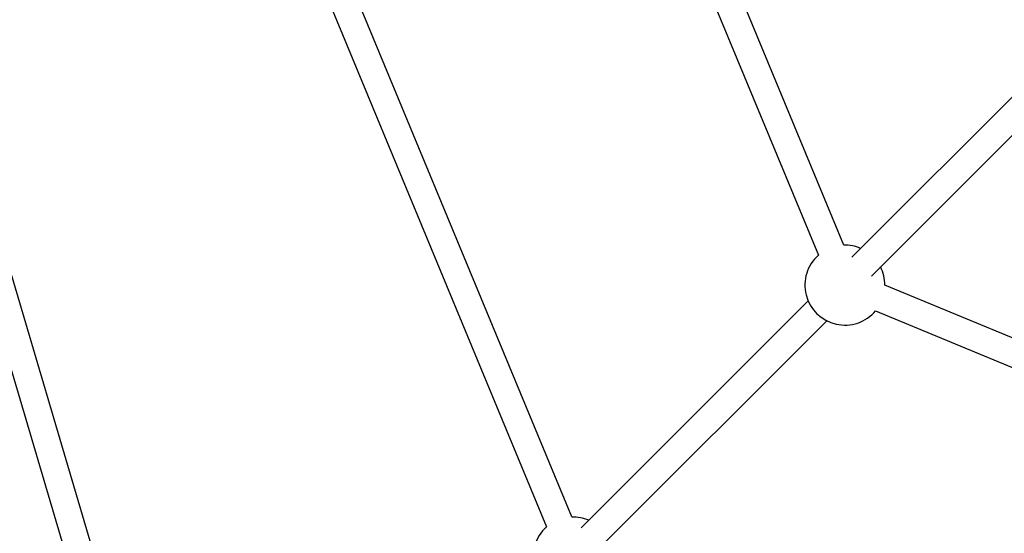
# Model space of a CAD drawing. Units: millimetres. Extents: x -4793 to 5207, y -5000 to 5000.
# Drawn here: x -2021 to -1442, y -1889 to -1587 of the extents above; entities that cross this region are included whole.
import ezdxf

# ---------------------------------------------------------------- set-up
doc = ezdxf.new("R2010")
doc.units = ezdxf.units.MM

msp = doc.modelspace()

# ---------------------------------------------------------------- linework, layer by layer
at = {"color": 7, "linetype": 'Continuous', "lineweight": 25}
for p, q in [((-1536.32, -1719.85), (-1760.15, -1179.47)), ((-1774.93, -1185.59), (-1551.21, -1725.71)), ((-1696.12, -1879.65), (-1942.15, -1285.69)), ((-1956.93, -1291.81), (-1711.01, -1885.51)), ((-1962.92, -1948.59), (-2130.02, -1383.55)), ((-2144.89, -1389.71), (-1978.26, -1953.13)), ((-1405.63, -1600.96), (-1531.66, -1726.98)), ((-1520.1, -1738.05), (-1394.32, -1612.27)), ((-972.83, -1966.79), (-1512.17, -1743.39)), ((-1557.27, -1752.6), (-1690.68, -1886)), ((-1517.66, -1758.43), (-978.95, -1981.57)), ((-1679.11, -1897.06), (-1546.33, -1764.28))]:
    msp.add_line(p, q, dxfattribs=at)
msp.add_circle((206.64, 0), 5000, dxfattribs=at)
for centre, start, end in [((-1535.67, -1743.34), 66.80069, 91.57305), ((-1535.67, -1743.34), 131.38524, 320.04342), ((-1535.67, -1743.34), 359.88747, 26.97258), ((-1695.48, -1903.15), 66.80069, 91.57305), ((-1695.48, -1903.15), 131.38524, 320.04342)]:
    msp.add_arc(centre, 23.5, start, end, dxfattribs=at)

doc.saveas('drawing.dxf')
